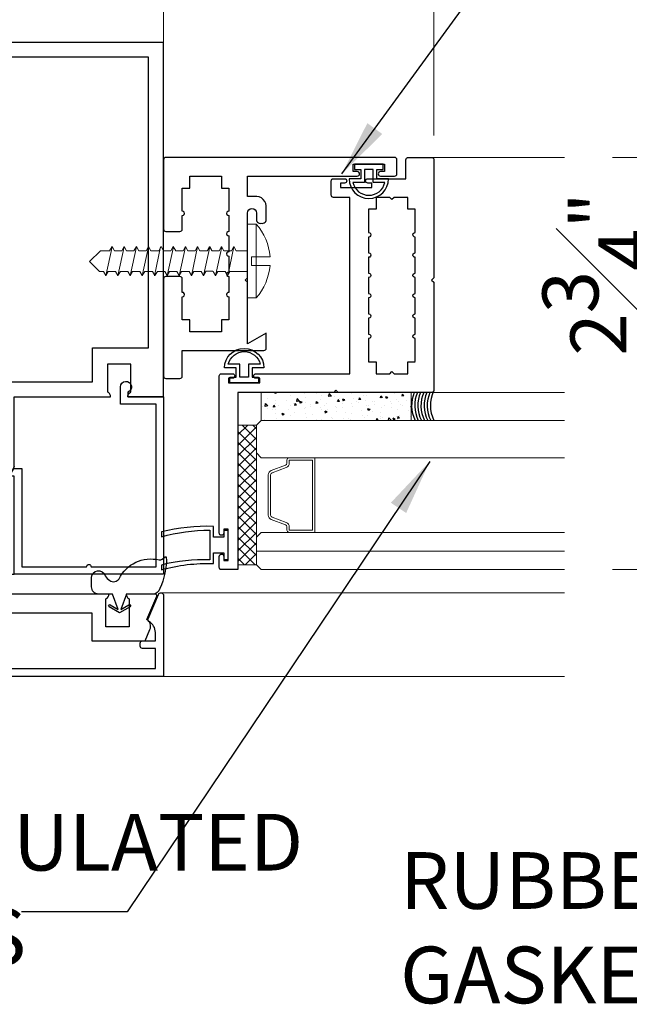
# Model space of a CAD drawing. Units: inches. Extents: x 0 to 29.9, y 0 to 39.8.
# Drawn here: x 4.5 to 8.6, y 8.2 to 14.8 of the extents above; entities that cross this region are included whole.
import ezdxf

# ---------------------------------------------------------------- set-up
doc = ezdxf.new("R2010")
doc.units = ezdxf.units.IN
doc.header["$MEASUREMENT"] = 0
for name, color, linetype in [('C-25002$0$ALUM', 7, 'Continuous'), ('H-02656$0$00117', 7, 'Continuous'), ('PRINT', 7, 'Continuous'), ('PROFILE', 7, 'Continuous'), ('rubber', 2, 'Continuous'), ('S-08545$0$SHAPE', 7, 'Continuous'), ('S-08547$0$SHAPE', 7, 'Continuous')]:
    doc.layers.add(name, color=color, linetype=linetype)
for name, color, linetype, lineweight in [('DIM', 1, 'Continuous', 0), ('dim.', 1, 'Continuous', 0), ('GASKET', 2, 'Continuous', 0), ('Glass', 4, 'Continuous', 9), ('NAIL', 8, 'Continuous', 0), ('spacer', 6, 'Continuous', 0), ('Tape', 2, 'Continuous', 0), ('TEXT', 7, 'Continuous', 13)]:
    doc.layers.add(name, color=color, linetype=linetype, lineweight=lineweight)
doc.styles.add('romans', font='romans.shx')
doc.dimstyles.new('DIM', dxfattribs={"dimscale": 0, "dimtxt": 0.375, "dimasz": 0.368, "dimexe": 0.25, "dimexo": 0.25, "dimgap": 0.125, "dimtad": 1, "dimdec": 3, "dimzin": 0, "dimdsep": 46, "dimlunit": 4, "dimtxsty": 'romans', "dimcen": 0.09, "dimclrd": 1, "dimclre": 256, "dimclrt": 7, "dimadec": 0, "dimazin": 0, "dimtfac": 1, "dimtdec": 3, "dimtmove": 2, "dimatfit": 3, "dimfxl": 1, "dimfrac": 1, "dimtolj": 1, "dimtzin": 4, "dimlwd": -1, "dimlwe": -1, "dimarcsym": 0})
doc.dimstyles.new('STOREFRONT', dxfattribs={"dimscale": 0, "dimtxt": 0.375, "dimasz": 0.375, "dimexe": 0.375, "dimexo": 0.5, "dimgap": 0.125, "dimtad": 1, "dimdec": 3, "dimzin": 0, "dimdsep": 46, "dimlunit": 4, "dimtxsty": 'romans', "dimcen": 0.09, "dimclrd": 1, "dimclre": 256, "dimclrt": 7, "dimadec": 0, "dimazin": 0, "dimtfac": 1, "dimtdec": 3, "dimtmove": 2, "dimatfit": 3, "dimfxl": 1, "dimfrac": 1, "dimtolj": 1, "dimtzin": 4, "dimarcsym": 0})

# ---------------------------------------------------------------- blocks, each defined once
blk = doc.blocks.new('PN-1259A')
at = {"layer": 'PROFILE'}
for points in [[(-0.05355282442445947, 0.03600000000000011), (-0.05355282442445947, 0.0990000000000001), (-0.1325490364913215, 0.09900000000000012, -0.9924527223072336), (0.1314433876424025, 0.09900000000000009), (0.05244717557554046, 0.09900000000000009), (0.05244717557554046, 0.03600000000000012), (0.09594717557554058, 0.03600000000000012), (0.09594717557554056, 1.110223024625157e-16), (-0.09705282442445953, 1.110223024625157e-16), (-0.09705282442445953, 0.03600000000000012)], [(0.02894717557554052, 0.03600000000000012), (-0.03005282442445949, 0.03600000000000011), (-0.03005282442445947, 0.1230000000000001), (-0.1076742508526022, 0.1230000000000001, -0.7934920476158728), (0.1065686020036833, 0.1230000000000001), (0.02894717557554052, 0.1230000000000001)]]:
    blk.add_lwpolyline(points, format="xyb", close=True, dxfattribs=at)
blk = doc.blocks.new('*D58')
at = {"layer": 'DEFPOINTS', "color": 0, "transparency": 16777216}
for p in [(8.257861405453827, 13.90022227984944), (8.913227801585112, 13.90022227984944), (8.257861405453827, 11.13914223425955)]:
    blk.add_point(p, dxfattribs=at)
at = {"layer": 'DIM', "transparency": 16777216}
for p, q in [((8.507861405453827, 13.90022227984944), (9.163227801585112, 13.90022227984944)), ((8.507861405453827, 11.13914223425955), (9.16322780158511, 11.13914223425955))]:
    blk.add_line(p, q, dxfattribs=at)
at = {"layer": 'DIM', "color": 1, "transparency": 16777216}
blk.add_line((8.91322780158511, 11.50714223425955), (8.913227801585112, 13.53222227984944), dxfattribs=at)
for points in [[(8.851894468251778, 13.53222227984944), (8.974561134918446, 13.53222227984944), (8.913227801585112, 13.90022227984944)], [(8.851894468251777, 11.50714223425955), (8.974561134918444, 11.50714223425955), (8.91322780158511, 11.13914223425955)]]:
    blk.add_solid(points, dxfattribs=at)
at = {"layer": 'DIM', "color": 7, "transparency": 16777216, "insert": (8.413227801585112, 13.11963811441585), "char_height": 0.375, "attachment_point": 5, "rotation": 90, "style": 'romans'}
blk.add_mtext('\\A1;2{\\H1.000000x;\\S3#4;}"', dxfattribs=at)
blk = doc.blocks.new('nail-2')
at = {"layer": 'NAIL', "lineweight": 0}
for p, q in [((1.376729880720177, 0.2997610714994607), (1.304718052332419, 0.2997610714994607)), ((1.304718052332419, 0.2997610714994607), (1.304718052332419, -0.3109053170326206)), ((1.376729880720177, -0.3109053170326206), (1.376729880720177, 0.2997610714994607)), ((0.1338833798267842, 0.1161419999998543), (0.1141933798268155, 0.08070899999984249)), ((0.1338833798267842, 0.1161419999998543), (0.1535633798267781, 0.08070899999984249)), ((0.1852426579292796, -0.1235207719676055), (0.1339916301586754, 0.117210200685804)), ((0.2342733798267318, 0.1161419999998543), (0.2145933798267379, 0.08070899999984249)), ((0.2852426579291887, -0.1235207719676055), (0.2339916301586982, 0.117210200685804)), ((0.2342733798267318, 0.1161419999998543), (0.2539633798268142, 0.08070899999984249)), ((0.3346733798267678, 0.1161419999998543), (0.3149833798267991, 0.08070899999984249)), ((0.3346733798267678, 0.1161419999998543), (0.3543533798267617, 0.08070899999984249)), ((0.386113651234723, -0.1226477651914593), (0.3348626234642325, 0.1180832074619502)), ((0.4350633798268291, 0.1161419999998543), (0.4153833798268352, 0.08070899999984249)), ((0.4861136512347457, -0.1226477651914593), (0.4348626234642552, 0.1180832074619502)), ((0.4350633798268291, 0.1161419999998543), (0.4547533798267978, 0.08070899999984249)), ((0.5398818170659752, 0.1161419999998543), (0.5201918170660065, 0.08070899999984249)), ((0.5861136512347684, -0.1226477651914593), (0.5348626234641642, 0.1180832074619502)), ((0.5398818170659752, 0.1161419999998543), (0.5595618170659691, 0.08070899999984249)), ((0.6402718170659227, 0.1161419999998543), (0.6205918170659288, 0.08070899999984249)), ((0.6402718170659227, 0.1161419999998543), (0.6599618170660051, 0.08070899999984249)), ((0.6922105614206657, -0.1235207719676055), (0.6409595336500615, 0.117210200685804)), ((0.7406718170659587, 0.1161419999998543), (0.7209818170659901, 0.08070899999984249)), ((0.7406718170659587, 0.1161419999998543), (0.7603518170659527, 0.08070899999984249)), ((0.7922105614205748, -0.1235207719676055), (0.7409595336500843, 0.117210200685804)), ((0.8410618170659063, 0.1161419999998543), (0.8213818170659124, 0.08070899999984249)), ((0.8922105614205975, -0.1235207719676055), (0.840959533650107, 0.117210200685804)), ((0.8410618170659063, 0.1161419999998543), (0.8607518170659887, 0.08070899999984249)), ((0.9414518170659676, 0.1161419999998543), (0.9217718170659737, 0.08070899999984249)), ((0.9922105614206203, -0.1235207719676055), (0.9409595336501297, 0.117210200685804)), ((0.9414518170659676, 0.1161419999998543), (0.9611418170659363, 0.08070899999984249)), ((1.039545981536889, 0.1161419999998543), (1.019855981536807, 0.08070899999984249)), ((1.039545981536889, 0.1161419999998543), (1.059225981536883, 0.08070899999984249)), ((1.092210561420643, -0.1235207719676055), (1.040959533650039, 0.117210200685804)), ((1.139935981536837, 0.1161419999998543), (1.120255981536843, 0.08070899999984249)), ((1.139935981536837, 0.1161419999998543), (1.159625981536919, 0.08070899999984249)), ((1.192210561420666, -0.1235207719676055), (1.140959533650062, 0.117210200685804)), ((0, 0), (0.08070999999995365, 0.08070899999984249)), ((0.08857999999997901, -0.08858200000008765), (0, 0)), ((0.1146322783503138, 0.08076680309068252), (0.08020828457597418, 0.08076680309068252)), ((0.1655073990748406, 0.08077527253499284), (0.1535265711034981, 0.08077527253499284)), ((0.2145933798267379, 0.08070899999984249), (0.1535633798267781, 0.08070899999984249)), ((0.3149833798267991, 0.08070899999984249), (0.2539633798268142, 0.08070899999984249)), ((0.4153833798268352, 0.08070899999984249), (0.3543533798267617, 0.08070899999984249)), ((0.4547533798267978, 0.08070899999984249), (0.5201918170660065, 0.08070899999984249)), ((0.5157733798267827, 0.08070899999984249), (0.4547533798267978, 0.08070899999984249)), ((0.6205918170659288, 0.08070899999984249), (0.5595618170659691, 0.08070899999984249)), ((0.7209818170659901, 0.08070899999984249), (0.6599618170660051, 0.08070899999984249)), ((0.8213818170659124, 0.08070899999984249), (0.7603518170659527, 0.08070899999984249)), ((0.9217718170659737, 0.08070899999984249), (0.8607518170659887, 0.08070899999984249)), ((1.019316791546203, 0.08029058487591101), (0.9581473586498532, 0.08029058487591101)), ((1.120255981536843, 0.08070899999984249), (1.059225981536883, 0.08070899999984249)), ((1.159625981536919, 0.08070899999984249), (1.304718052332419, 0.08070899999984249)), ((1.337167579177162, 0.03175178937704004), (1.337167579177162, -0.03962478937705782)), ((1.490708734482041, 0.03175178937704004), (1.337167579177162, 0.03175178937704004)), ((1.337167579177162, -0.03962478937705782), (1.490962540773694, -0.03962478937705782)), ((0.08857999999997901, -0.08858200000008765), (0.1653833798268352, -0.08858200000008765)), ((0.1043533798267617, -0.08858200000008765), (0.1653833798268352, -0.08858200000008765)), ((0.1850633798268291, -0.1240150000000995), (0.1653833798268352, -0.08858200000008765)), ((0.1850633798268291, -0.1240150000000995), (0.2047533798267978, -0.08858200000008765)), ((0.2047533798267978, -0.08858200000008765), (0.2657733798267827, -0.08858200000008765)), ((0.2854533798267767, -0.1240150000000995), (0.2657733798267827, -0.08858200000008765)), ((0.2854533798267767, -0.1240150000000995), (0.3051433798267453, -0.08858200000008765)), ((0.3051433798267453, -0.08858200000008765), (0.3661633798267303, -0.08858200000008765)), ((0.3858533798268127, -0.1240150000000995), (0.3661633798267303, -0.08858200000008765)), ((0.3858533798268127, -0.1240150000000995), (0.4055333798268066, -0.08858200000008765)), ((0.4055333798268066, -0.08858200000008765), (0.4665633798267663, -0.08858200000008765)), ((0.4862433798267602, -0.1240150000000995), (0.4665633798267663, -0.08858200000008765)), ((0.4862433798267602, -0.1240150000000995), (0.5059333798268426, -0.08858200000008765)), ((0.5059333798268426, -0.08858200000008765), (0.5669533798268276, -0.08858200000008765)), ((0.5103518170659527, -0.08858200000008765), (0.5713818170659124, -0.08858200000008765)), ((0.5910618170659063, -0.1240150000000995), (0.5713818170659124, -0.08858200000008765)), ((0.5910618170659063, -0.1240150000000995), (0.6107518170659887, -0.08858200000008765)), ((0.6107518170659887, -0.08858200000008765), (0.6717718170659737, -0.08858200000008765)), ((0.6914518170659676, -0.1240150000000995), (0.6717718170659737, -0.08858200000008765)), ((0.6914518170659676, -0.1240150000000995), (0.7111418170659363, -0.08858200000008765)), ((0.7111418170659363, -0.08858200000008765), (0.7721618170659212, -0.08858200000008765)), ((0.7918518170660036, -0.1240150000000995), (0.7721618170659212, -0.08858200000008765)), ((0.7918518170660036, -0.1240150000000995), (0.8115318170659975, -0.08858200000008765)), ((0.8115318170659975, -0.08858200000008765), (0.8725618170659573, -0.08858200000008765)), ((0.8922418170659512, -0.1240150000000995), (0.8725618170659573, -0.08858200000008765)), ((0.8922418170659512, -0.1240150000000995), (0.9119318170659199, -0.08858200000008765)), ((0.9119318170659199, -0.08858200000008765), (0.9729518170659048, -0.08858200000008765)), ((0.9332459815368566, -0.08858200000008765), (0.9706459815369044, -0.08858200000008765)), ((0.9903359815368731, -0.1240150000000995), (0.9706459815369044, -0.08858200000008765)), ((0.9926418170659872, -0.1240150000000995), (0.9729518170659048, -0.08858200000008765)), ((0.9903359815368731, -0.1240150000000995), (1.010015981536867, -0.08858200000008765)), ((0.9926418170659872, -0.1240150000000995), (1.012321817065981, -0.08858200000008765)), ((1.010015981536867, -0.08858200000008765), (1.071045981536827, -0.08858200000008765)), ((1.012321817065981, -0.08858200000008765), (1.041851817066004, -0.08858200000008765)), ((1.090725981536821, -0.1240150000000995), (1.071045981536827, -0.08858200000008765)), ((1.090725981536821, -0.1240150000000995), (1.110415981536903, -0.08858200000008765)), ((1.110415981536903, -0.08858200000008765), (1.171435981536888, -0.08858200000008765)), ((1.191115981536882, -0.1240150000000995), (1.171435981536888, -0.08858200000008765)), ((1.191115981536882, -0.1240150000000995), (1.210805981536851, -0.08858200000008765)), ((1.210805981536851, -0.08858200000008765), (1.304718052332419, -0.08858200000008765)), ((1.304718052332419, -0.3109053170326206), (1.376729880720177, -0.3109053170326206))]:
    blk.add_line(p, q, dxfattribs=at)
for start, end in [(4.640258371133939, 41.43785130516045), (318.5621486948395, 355.7672133315492)]:
    blk.add_arc((1.030858241394412, -0.005572122766579923), 0.461362710251475, start, end, dxfattribs=at)
blk = doc.blocks.new('sp1')
at = {"layer": 'spacer'}
for points in [[(0.3125, 0.1345937353698901, 0.3126334205276172), (0.2922226075496042, 0.1638540221689482), (0.1976386962251127, 0.1993229889155828, -0.3126334205274424), (0.1874999999999432, 0.213953132315055), (0.1874999999999432, 0.234375, 0.4142135623730951), (0.1718749999999432, 0.25), (0, 0.25), (0, -0.25), (0.1718749999999432, -0.25, 0.4142135623730951), (0.1874999999999432, -0.234375), (0.1874999999999432, -0.213953132315055, -0.3126334205274424), (0.1976386962251127, -0.1993229889155828), (0.2922226075496042, -0.1638540221689482, 0.3126334205276174), (0.3125, -0.1345937353698901)], [(0.296875, 0.1345937353697764, 0.3126334205240775), (0.28673630377466, 0.149223878769476), (0.1921523924502253, 0.1846928455161105, -0.3126334205236369), (0.1718749999999432, 0.2139531323149413), (0.1718749999999432, 0.234375), (0.015625, 0.234375), (0.015625, -0.234375), (0.1718749999998295, -0.234375), (0.1718749999999432, -0.2139531323149413, -0.3126334205235828), (0.1921523924502253, -0.1846928455161105), (0.2867363037747737, -0.149223878769476, 0.312633420527038), (0.2968749999999432, -0.1345937353698901)]]:
    blk.add_lwpolyline(points, format="xyb", close=True, dxfattribs=at)
blk = doc.blocks.new('C-25002')
at = {"layer": 'C-25002$0$ALUM'}
blk.add_lwpolyline([(0.6994050448007154, -0.07400603092115743), (0.6994050448007154, -0.04300603092115729), (0.9384050448007154, -0.04300603092115729), (0.9384050448007153, 1.144993969078842), (-0.0615949551992844, 1.144993969078842), (-0.06159495519928453, 0.4879939690788428), (-0.09259495519928453, 0.4879939690788428), (-0.06372744173980337, 0.4379939690788432), (-0.01159495519928453, 0.437993969078843), (-0.01159495519928441, 1.094993969078842), (0.4234050448007154, 1.094993969078842, 0.9999999999999999), (0.4534050448007155, 1.094993969078842), (0.8884050448007155, 1.094993969078842), (0.8884050448007155, 0.006993969078842532), (0.6494050448007154, 0.006993969078842532), (0.6494050448007154, -0.1105391767333441)], format="xyb", dxfattribs=at)
blk.add_arc((0.6869050448007153, -0.1092531455853218), 0.0375, 180, 70.52877936550918, dxfattribs=at)
blk = doc.blocks.new('*D41')
at = {"layer": 'DEFPOINTS', "color": 0, "transparency": 16777216}
for p in [(5.501552860181068, 15.03511294276716), (5.501552860181068, 13.79732208739433), (7.311509845715268, 13.79748287715212)]:
    blk.add_point(p, dxfattribs=at)
at = {"layer": 'DIM', "transparency": 16777216}
for p, q in [((5.501552860181068, 14.04732208739433), (5.501552860181068, 15.28511294276716)), ((7.311509845715268, 14.04748287715212), (7.311509845715268, 15.28511294276716))]:
    blk.add_line(p, q, dxfattribs=at)
at = {"layer": 'DIM', "color": 1, "transparency": 16777216}
blk.add_line((6.943509845715267, 15.03511294276716), (5.869552860181068, 15.03511294276716), dxfattribs=at)
for points in [[(5.869552860181068, 15.09644627610049), (5.869552860181068, 14.97377960943382), (5.501552860181068, 15.03511294276716)], [(6.943509845715267, 15.09644627610049), (6.943509845715267, 14.97377960943382), (7.311509845715268, 15.03511294276716)]]:
    blk.add_solid(points, dxfattribs=at)
at = {"layer": 'DIM', "color": 7, "transparency": 16777216, "insert": (6.406531352948168, 15.53511294276716), "char_height": 0.375, "attachment_point": 5, "style": 'romans'}
blk.add_mtext('\\A1;1{\\H1.000000x;\\S3#4;}"', dxfattribs=at)
blk = doc.blocks.new('S-08547')
at = {"layer": 'S-08547$0$SHAPE', "linetype": 'Continuous'}
blk.add_lwpolyline([(0.1749048514345299, 0.2189919999999975), (0.3309048514345305, 0.2189919999999975), (0.330904964707438, 0.03098243033876547, 0.3297228047657479), (0.3109058562878843, -3.706454332341735e-08), (1.180005353861196, -3.706454332341735e-08, 1), (1.210005353861197, -3.706454332341735e-08), (2.079104851434508, -3.706454332341735e-08, 0.3115454113720908), (2.059104738161622, 0.02898279648327595), (2.05910485143453, 0.2189919999999975), (2.21510485143453, 0.2189919999999975), (2.215104000028457, 0.02898243033876569, 0.3115359546318452), (2.195104851434532, -1.665334536937735e-15), (2.39000970286906, -1.665334536937735e-15, 0.5370615757802153), (2.399217875416042, 0.01389994337715283), (2.333120348015266, 0.1699630905501605, 0.3658417940512975), (2.353716940039313, 0.2365440939841924), (2.321266729183643, 0.3129919999999978), (1.96510485143453, 0.3129919999999969), (1.96510485143453, 0.1249999999999974), (1.205004851434529, 0.1249999999999974), (1.195004851434529, 0.1149999999999977), (1.185004851434529, 0.1249999999999974), (0.4249048514345299, 0.1249999999999974), (0.4249048514345299, 0.3129919999999969), (0.06874297368541454, 0.3129919999999978), (0.03629276282974664, 0.2365440939841924, 0.3658417940513001), (0.05688935485379271, 0.1699630905501605), (-0.009208172546981086, 0.01389994337715283, 0.5370615757802264), (1.665334536937735e-16, 1.110223024625157e-16), (0.1949048136277513, -1.665334536937735e-15, 0.3297224726864095), (0.1749057028406026, 0.03098243033876547)], format="xyb", close=True, dxfattribs=at)
blk = doc.blocks.new('S-08545')
at = {"layer": 'S-08545$0$SHAPE'}
blk.add_lwpolyline([(1.220641790827211, 0.5066399778342002, 1), (1.250641790827211, 0.5066399778342002), (2.430641790827207, 0.5066399778342007), (2.430641790827209, 0.3726399778342008), (2.344641790827211, 0.3726399778341994, 0.4142135623730951), (2.329641790827212, 0.3576399778341993), (2.329641790827212, 0.3376399778342006, 0.4142135623730951), (2.344641790827211, 0.3226399778342005), (2.43064179082721, 0.322639977834201), (2.430641790827212, 0.2656632305046275, -0.2695098208047146), (2.387712497897919, 0.1918048822522415, 0.3805314696655682), (2.381754722878877, 0.1741697420353515), (2.451200239472216, 0.01056635747308311, 0.817034269885672), (2.485641790827211, 0.01757357029197604), (2.485641790827211, 0.5616399778342004), (-0.01435820917278852, 0.5616399778342008), (-0.01435820917278852, 0.01757357029197604, 0.8170342698856532), (0.02008334218220709, 0.01056635747308222), (0.08952885877554584, 0.1741697420353515, 0.3805314696655682), (0.08357108375650446, 0.1918048822522415, -0.269509820804714), (0.04064179082721164, 0.2656632305046275), (0.04064179082721164, 0.322639977834201), (0.1266417908272115, 0.322639977834201, 0.4142135623730951), (0.1416417908272116, 0.3376399778342011), (0.1416417908272116, 0.3576399778341998, 0.4142135623730951), (0.1266417908272115, 0.3726399778341999), (0.04064179082721164, 0.3726399778341999), (0.04064179082721164, 0.5066399778342002)], format="xyb", close=True, dxfattribs=at)
blk = doc.blocks.new('*D47')
at = {"layer": 'DEFPOINTS', "color": 0, "transparency": 16777216}
for p in [(5.501633124810088, 16.09690860366406), (5.501633124810088, 14.82838043499213), (3.001507124810093, 13.81917693628786)]:
    blk.add_point(p, dxfattribs=at)
at = {"layer": 'dim.', "lineweight": -2, "transparency": 16777216}
for p, q in [((3.001507124810093, 14.31917693628786), (3.001507124810093, 16.47190860366406)), ((5.501633124810088, 15.32838043499213), (5.501633124810088, 16.47190860366406))]:
    blk.add_line(p, q, dxfattribs=at)
at = {"layer": 'dim.', "color": 1, "lineweight": -2, "transparency": 16777216}
blk.add_line((3.376507124810093, 16.09690860366406), (5.126633124810088, 16.09690860366406), dxfattribs=at)
at = {"layer": 'dim.', "color": 1, "transparency": 16777216}
for points in [[(3.376507124810093, 16.15940860366406), (3.376507124810093, 16.03440860366406), (3.001507124810093, 16.09690860366406)], [(5.126633124810088, 16.15940860366406), (5.126633124810088, 16.03440860366406), (5.501633124810088, 16.09690860366406)]]:
    blk.add_solid(points, dxfattribs=at)
at = {"layer": 'dim.', "color": 7, "transparency": 16777216, "insert": (4.25157012481009, 16.59690860366406), "char_height": 0.375, "attachment_point": 5, "style": 'romans'}
blk.add_mtext('\\A1;2{\\H1.000000x;\\S1#2;}"', dxfattribs=at)
blk = doc.blocks.new('A$CE353')
for p, q in [((0.00905412733779265, 3.572043143906658), (2.509054127337793, 3.572043143906658)), ((0.00905412733779265, 1.197043143906656), (0.00905412733779265, 3.572043143906658)), ((2.509054127337793, 1.197043143906656), (2.509054127337793, 3.572043143906658)), ((2.409054127337793, 3.472043143906658), (0.1090541273377932, 3.472043143906658)), ((0.1090541273377932, 2.513543143906658), (0.1090541273377932, 3.472043143906658)), ((2.409054127337793, 1.525043143906657), (2.409054127337793, 3.472043143906658)), ((0.1090541273377932, 2.483543143906656), (0.1090541273377932, 1.525043143906657)), ((0.1090541273377932, 1.525043143906657), (0.4850541273377926, 1.525043143906657)), ((0.4850541273377926, 1.297043143906658), (0.4850541273377926, 1.525043143906657)), ((2.034054127337793, 1.525043143906657), (2.409054127337793, 1.525043143906657)), ((2.034054127337793, 1.297043143906658), (2.034054127337793, 1.525043143906657)), ((0.228054127337793, 1.416043143906657), (0.3840541273377927, 1.416043143906657)), ((0.228054127337793, 1.228043143906657), (0.228054127337793, 1.416043143906657)), ((0.3840541273377927, 1.416043143906657), (0.3840541273377927, 1.228043143906657)), ((2.134054127337793, 1.416043143906657), (2.134054127337793, 1.228043143906657)), ((2.290054127337793, 1.416043143906657), (2.134054127337793, 1.416043143906657)), ((2.290054127337793, 1.228043143906657), (2.290054127337793, 1.416043143906657)), ((0.4850541273377926, 1.297043143906658), (1.249054127337793, 1.297043143906658)), ((1.249054127337793, 1.297043143906658), (1.259054127337793, 1.287043143906656)), ((1.259054127337793, 1.287043143906656), (1.269054127337793, 1.297043143906658)), ((1.269054127337793, 1.297043143906658), (2.034054127337793, 1.297043143906658)), ((0.00905412733779265, 1.197043143906656), (0.2480541273377925, 1.197043143906656)), ((0.231282127337793, 1.227303143906658), (0.228054127337793, 1.228043143906657)), ((0.2420681273377925, 1.218703143906657), (0.231282127337793, 1.227303143906658)), ((0.2480541273377925, 1.206273143906657), (0.2420681273377925, 1.218703143906657)), ((0.2480541273377925, 1.197043143906656), (0.2480541273377925, 1.206273143906657)), ((0.3640541273377931, 1.206273143906657), (0.3700401273377931, 1.218703143906657)), ((0.3640541273377931, 1.197043143906656), (0.3640541273377931, 1.206273143906657)), ((1.009054127337793, 1.197043143906656), (0.3640541273377931, 1.197043143906656)), ((0.3700401273377931, 1.218703143906657), (0.3808261273377926, 1.227303143906658)), ((0.3808261273377926, 1.227303143906658), (0.3840541273377927, 1.228043143906657)), ((1.009054127337793, 0.7310431439066569), (1.009054127337793, 1.197043143906656)), ((1.509054127337793, 1.197043143906656), (2.154054127337793, 1.197043143906656)), ((1.509054127337793, 0.7310431439066569), (1.509054127337793, 1.197043143906656)), ((2.137282127337793, 1.227303143906658), (2.134054127337793, 1.228043143906657)), ((2.148068127337793, 1.218703143906657), (2.137282127337793, 1.227303143906658)), ((2.154054127337793, 1.206273143906657), (2.148068127337793, 1.218703143906657)), ((2.154054127337793, 1.197043143906656), (2.154054127337793, 1.206273143906657)), ((2.270054127337793, 1.197043143906656), (2.270831127337793, 1.206453143906657)), ((2.509054127337793, 1.197043143906656), (2.270054127337793, 1.197043143906656)), ((2.270831127337793, 1.206453143906657), (2.276817127337793, 1.218883143906657)), ((2.276817127337793, 1.218883143906657), (2.287604127337793, 1.227483143906658)), ((2.287604127337793, 1.227483143906658), (2.290054127337793, 1.228043143906657)), ((1.259054127337793, 0.8010431439066572), (1.170054127337793, 0.7120431439066568)), ((1.348054127337793, 0.7120431439066568), (1.259054127337793, 0.8010431439066572)), ((1.009054127337793, 0.7310431439066569), (1.041054127337793, 0.6660431439066574)), ((1.509054127337793, 0.7310431439066569), (1.477054127337793, 0.6660431439066574)), ((1.009054127337793, 0.009043143906657392), (1.009054127337793, 0.6660431439066574)), ((1.009054127337793, 0.6660431439066574), (1.041054127337793, 0.6660431439066574)), ((1.170054127337793, 0.6738231439066578), (1.134054127337793, 0.6530431439066575)), ((1.170054127337793, 0.7120431439066568), (1.170054127337793, 0.6738231439066578)), ((1.348054127337793, 0.623823143906657), (1.348054127337793, 0.7120431439066568)), ((1.509054127337793, 0.6660431439066574), (1.477054127337793, 0.6660431439066574)), ((1.509054127337793, 0.009043143906657392), (1.509054127337793, 0.6660431439066574)), ((1.134054127337793, 0.6530431439066575), (1.170054127337793, 0.6322631439066573)), ((1.170054127337793, 0.6322631439066573), (1.170054127337793, 0.5738231439066563)), ((1.384054127337793, 0.6030431439066568), (1.348054127337793, 0.623823143906657)), ((1.348054127337793, 0.5822631439066566), (1.384054127337793, 0.6030431439066568)), ((1.170054127337793, 0.5738231439066563), (1.134054127337793, 0.5530431439066561)), ((1.134054127337793, 0.5530431439066561), (1.170054127337793, 0.5322631439066559)), ((1.170054127337793, 0.5322631439066559), (1.170054127337793, 0.4738231439066567)), ((1.348054127337793, 0.5238231439066574), (1.348054127337793, 0.5822631439066566)), ((1.170054127337793, 0.4738231439066567), (1.134054127337793, 0.4530431439066565)), ((1.384054127337793, 0.5030431439066572), (1.348054127337793, 0.5238231439066574)), ((1.348054127337793, 0.4822631439066569), (1.384054127337793, 0.5030431439066572)), ((1.348054127337793, 0.4238231439066578), (1.348054127337793, 0.4822631439066569)), ((1.134054127337793, 0.4530431439066565), (1.170054127337793, 0.4322631439066562)), ((1.170054127337793, 0.4322631439066562), (1.170054127337793, 0.3738231439066571)), ((1.384054127337793, 0.4030431439066575), (1.348054127337793, 0.4238231439066578)), ((1.348054127337793, 0.3822631439066573), (1.384054127337793, 0.4030431439066575)), ((1.170054127337793, 0.3738231439066571), (1.134054127337793, 0.3530431439066568)), ((1.134054127337793, 0.3530431439066568), (1.170054127337793, 0.3322631439066566)), ((1.170054127337793, 0.3322631439066566), (1.170054127337793, 0.2738231439066574)), ((1.348054127337793, 0.3238231439066563), (1.348054127337793, 0.3822631439066573)), ((1.170054127337793, 0.2738231439066574), (1.134054127337793, 0.2530431439066572)), ((1.384054127337793, 0.3030431439066561), (1.348054127337793, 0.3238231439066563)), ((1.348054127337793, 0.2822631439066559), (1.384054127337793, 0.3030431439066561)), ((1.348054127337793, 0.2238231439066567), (1.348054127337793, 0.2822631439066559)), ((1.134054127337793, 0.2530431439066572), (1.170054127337793, 0.2322631439066569)), ((1.170054127337793, 0.2322631439066569), (1.170054127337793, 0.1738231439066578)), ((1.384054127337793, 0.2030431439066565), (1.348054127337793, 0.2238231439066567)), ((1.348054127337793, 0.1822631439066562), (1.384054127337793, 0.2030431439066565)), ((1.170054127337793, 0.1738231439066578), (1.134054127337793, 0.1530431439066575)), ((1.134054127337793, 0.1530431439066575), (1.170054127337793, 0.1322631439066573)), ((1.170054127337793, 0.1322631439066573), (1.170054127337793, 0.1030431439066568)), ((1.348054127337793, 0.1238231439066571), (1.348054127337793, 0.1822631439066562)), ((1.170054127337793, 0.1030431439066568), (1.134054127337793, 0.1030431439066568)), ((1.134054127337793, 0.009043143906657392), (1.134054127337793, 0.1030431439066568)), ((1.384054127337793, 0.1030431439066568), (1.348054127337793, 0.1238231439066571)), ((1.384054127337793, 0.1030431439066568), (1.384054127337793, 0.009043143906657392)), ((1.009054127337793, 0.009043143906657392), (1.134054127337793, 0.009043143906657392)), ((1.384054127337793, 0.009043143906657392), (1.509054127337793, 0.009043143906657392))]:
    blk.add_line(p, q)
blk.add_arc((0.1090541273377932, 2.498543143906657), 0.015, 270, 90)
blk = doc.blocks.new('H-02763')
at = {"layer": 'PRINT', "rotation": 90}
blk.add_blockref('A$CE353', (3.572043143906658, -0.00905412733779265), dxfattribs=at)

msp = doc.modelspace()

# ---------------------------------------------------------------- hatches: boundary and pattern name
at = {"layer": 'rubber'}
h = msp.add_hatch(dxfattribs=at)
h.set_pattern_fill('AR-CONC', color=256, scale=0.02, style=0)
h.set_pattern_definition([(130, (1267.04644804514, 195.2075222354353), (-0.1434520365201507, -0.01255042699651902), [0.015, -0.165]), (185, (1267.04644804514, 195.2075222354353), (0.0277502667226, 0.1504384267400024), [0.012, -0.132]), (79.54860000000002, (1267.034493709141, 195.2064763674353), (-0.1157018763428043, 0.1378879084121907), [0.01274803799999996, -0.1402284223999993]), (133.8157999999999, (1267.04644804514, 195.2475222354352), (-0.2134482097251289, -0.03310380286580362), [0.0225, -0.2475]), (83.3644, (1267.02866069614, 195.2447635740353), (-0.1869325411097407, 0.1948235741800884), [0.01912205759999991, -0.2103425999999992]), (188.8158, (1267.04644804514, 195.2475222354352), (-0.1869323890267254, 0.1948237201850649), [0.01799999999999992, -0.1979999999999993]), (159, (1267.02644804514, 195.2375222354353), (-0.1193814104236923, -0.08052377813306777), [0.015, -0.165]), (214, (1267.02644804514, 195.2375222354353), (-0.04866306638431635, 0.1450300090093706), [0.012, -0.132]), (108.5486, (1267.01649959854, 195.2308119142353), (-0.168044525716298, 0.06450609934199047), [0.01274803799999996, -0.1402284223999994]), (142.5, (1267.04644804514, 195.2075222354353), (-0.002431971063458134, 0.0665787707662623), [0, -0.1304, 0, -0.134, 0, -0.1325]), (172.5, (1267.04644804514, 195.2075222354353), (-0.05261390748842972, 0.07888234237647206), [0, -0.0764, 0, -0.1274, 0, -0.0505]), (212.5, (1267.09104804514, 195.2075222354353), (-0.1067644872344818, -0.00451097434687596), [0, -0.04999999999999984, 0, -0.1559999999999993, 0, -0.2069999999999993]), (222.5, (1267.11104804514, 195.2075222354353), (-0.1166372338684772, 0.02002099646646353), [0, -0.06499999999999996, 0, -0.1036, 0, -0.1469999999999999])])
h.paths.add_polyline_path([(6.155853317416717, 12.32681305933643), (6.155853317416717, 12.13914223425958), (7.15954944847967, 12.13914223425958), (7.159549448480124, 12.32681305933586)])
at = {"layer": 'Tape'}
h = msp.add_hatch(dxfattribs=at)
h.set_pattern_fill('ANSI37', color=256, scale=0.4, style=0)
h.set_pattern_definition([(45, (1015.511717404196, -146.4447762120016), (-0.03535533905932738, 0.03535533905932738), []), (135, (1015.511717404196, -146.4447762120016), (-0.03535533905932738, -0.03535533905932738), [])])
h.paths.add_polyline_path([(5.999549338668789, 12.10714223425954), (6.123853317416565, 12.10714223425954), (6.123853317416565, 11.17114223425956), (5.999549338668789, 11.17114223425956)])

# ---------------------------------------------------------------- linework, layer by layer
at = {"layer": 'GASKET', "color": 8, "ltscale": 3}
for p, q in [((7.296509845715395, 13.90022227984947), (8.184835427567254, 13.90022227984947)), ((7.296509845715281, 12.32664223425955), (8.184835427567254, 12.32664223425955)), ((5.483736950889483, 10.98452457914716), (8.184835427567254, 10.98452457914719)), ((5.501570124809422, 10.42252486029447), (8.184835427567027, 10.42252486029447))]:
    msp.add_line(p, q, dxfattribs=at)
at = {"layer": 'Glass', "linetype": 'Continuous'}
for p, q in [((6.123853317416565, 11.92114223425956), (6.123853317416565, 11.35714223425954)), ((8.184835427567254, 11.26414223425955), (6.123853317416565, 11.26414223425955))]:
    msp.add_line(p, q, dxfattribs=at)
at = {"layer": 'Glass', "color": 7, "linetype": 'Continuous'}
for points in [[(8.184835427567254, 12.13914223425958), (6.155853317416717, 12.13914223425958), (6.123853317416565, 12.10714223425954), (6.123853317416565, 11.92114223425956), (6.155853317416717, 11.88914223425958), (8.184835427567254, 11.88914223425958)], [(8.184835427567254, 11.13914223425958), (6.155853317416717, 11.13914223425958), (6.123853317416565, 11.17114223425956), (6.123853317416565, 11.35714223425954), (6.155853317416717, 11.38914223425958), (8.184835427567254, 11.38914223425958)]]:
    msp.add_lwpolyline(points, dxfattribs=at)
at = {"layer": 'H-02656$0$00117', "color": 9}
msp.add_lwpolyline([(7.063546912278657, 13.79022227984943), (7.063546912278657, 13.88522227984943, 0.4142135623750375), (7.048546912278784, 13.90022227984944), (5.51654505151841, 13.90022227984944, 0.4142395821429206), (5.501545051577654, 13.88522094730597), (5.501586405363145, 13.41971509692736, 0.4142352753356688), (5.516588849829208, 13.40471642967002), (5.611549356936525, 13.40473190522634, 0.4141658308569522), (5.62654691241109, 13.41973190502721), (5.626546912410635, 13.51073434935306), (5.634046912410799, 13.51274434935304), (5.639536912410808, 13.51823434935305), (5.641546912410508, 13.52573434935304), (5.639536912410808, 13.53323434935304), (5.634046912410799, 13.53872434935305), (5.626546912410635, 13.54073434935303), (5.626546912409726, 13.69572227984942), (5.676546912410362, 13.69572227984945), (5.676546912410362, 13.77522227984944), (5.888546912410352, 13.77522227984944), (5.888546912410352, 13.69572227984945), (5.938546912410079, 13.69572227984945), (5.938546912410533, 13.54073434935303), (5.931046912410824, 13.53872434935305), (5.925556912410816, 13.53323434935304), (5.923546912410661, 13.52573434935304), (5.925556912410816, 13.51823434935305), (5.931046912410824, 13.51274434935304), (5.938546912410533, 13.51073434935306), (5.938546912410533, 13.40473434935306), (5.938546912410533, 13.40473434935306), (5.931046912410824, 13.40272434935302), (5.925556912410816, 13.39723434935301), (5.923546912410661, 13.38973434935302), (5.925556912410816, 13.38223434935303), (5.931046912410824, 13.37674434935302), (5.938546912410533, 13.37473434935303), (5.938546912410533, 13.26873434935304), (5.931046912410824, 13.26672434935305), (5.925556912410816, 13.26123434935305), (5.923546912410661, 13.25373434935305), (5.923546912410661, 13.25373434935305), (5.925556912410816, 13.24623434935306), (5.931046912410824, 13.24074434935305), (5.938546912410533, 13.23873434935301), (5.938546912410533, 13.23873434935301), (5.938546912410533, 13.13273434935302), (5.938546912410533, 13.13273434935302), (5.931046912410824, 13.13072434935303), (5.925556912410816, 13.12523434935302), (5.923546912410661, 13.11773434935303), (5.923546912410661, 13.11773434935303), (5.925556912410816, 13.11023434935304), (5.931046912410824, 13.10474434935303), (5.938546912410533, 13.10273434935304), (5.938546912410533, 12.99673434935299), (5.931046912410824, 12.99472434935301), (5.925556912410816, 12.989234349353), (5.923546912410661, 12.981734349353), (5.925556912410816, 12.97423434935301), (5.931046912410824, 12.968744349353), (5.938546912410533, 12.96673434935302), (5.938546912410533, 12.96673434935302), (5.938546912409624, 12.81174641885666), (5.888546912409897, 12.81174641885666), (5.888546912409897, 12.73224641885666), (5.676546912409908, 12.73224641885666), (5.676546912409908, 12.81174641885666), (5.626546912409726, 12.81174641885666), (5.626546912410635, 12.96673434935302), (5.634046912410799, 12.968744349353), (5.639536912410808, 12.97423434935301), (5.641546912410508, 12.981734349353), (5.639536912410808, 12.989234349353), (5.634046912410799, 12.99472434935301), (5.626546912410635, 12.99673434935299), (5.626546912410635, 12.99673434935299), (5.626546912409726, 13.08773679367901, 0.414165830867634), (5.611549356935161, 13.10273679347976), (5.516466554119365, 13.10275228896641, 0.4142976300891033), (5.501464109709691, 13.08775042844196), (5.501545051685429, 12.43524641862568, 0.4141772299454339), (5.516545051570251, 12.42024827934948), (5.611546912409853, 12.42024827934945, 0.4142135623743437), (5.626546912409726, 12.43524827934947), (5.626546912409726, 12.60724641885666), (6.173546912409751, 12.60724641885666, 0.4142135623750374), (6.188546912409624, 12.62224641885665), (6.188546912409624, 12.72424641885665), (6.063546912409624, 12.65207641885665), (6.063546912409624, 13.06416641885669), (6.048546912409297, 13.07916641885667), (6.063546912409169, 13.09416641885629), (6.063546912409624, 13.52824641885665, -0.4142135623714301), (6.093546912409824, 13.55824641885665, -0.4142135623714301), (6.123546912410024, 13.52824641885665), (6.123546912410024, 13.49174641885666, 0.543970494366733), (6.156046912409824, 13.45924541885667, 0.5394666104874472), (6.188546912409624, 13.49174641885666), (6.188546912409624, 13.56024641885666, 0.5037742569366069), (6.110546912409649, 13.63824541885667), (6.063199746534924, 13.63836552483188), (6.063546912278657, 13.77522227984944), (6.798546912278329, 13.77522227984933, 0.999999999969683), (6.798546912278329, 13.80522227984942), (6.771046912278639, 13.80522227984942), (6.771046912278639, 13.85522227984943), (6.981046912278675, 13.85522227984943), (6.981046912278675, 13.80522227984942), (6.953546912278529, 13.80522227984942, 0.9999999999999999), (6.953546912278529, 13.7752222798499), (7.048546912278784, 13.77522227984942, 0.4142135623748987)], format="xyb", close=True, dxfattribs=at)
msp.add_lwpolyline([(5.978549338668603, 12.43664223425957, -0.4142132045408357), (5.963549356994594, 12.42164223425958), (5.936549338668687, 12.42164223425955), (5.936549338668687, 12.39164223425955), (6.146549338668724, 12.39164223425955), (6.146549338668724, 12.42164223425955), (6.11954933866868, 12.42164223425955, -0.4142132045385359), (6.104549338668807, 12.43664221593362, -0.4142139202110745), (6.11954933866868, 12.45164223425955), (6.749549338668789, 12.45164223425955), (6.749549338668789, 13.63322227984948), (6.639549338668662, 13.63322227984948, -0.4142132045289629), (6.624549338668789, 13.64822226152354), (6.624549338668789, 13.74322227906409, -0.4142132045392297), (6.63954931955745, 13.75822227984948), (6.713549338668731, 13.75822227984948, -0.4142134090157725), (6.728549338668603, 13.74322228770349, -0.4142137157327927), (6.713549338668731, 13.7282222798495), (6.686549338668687, 13.7282222798495), (6.686549338668687, 13.69822227984947), (6.896549338668724, 13.69822227984947), (6.896549338668724, 13.7282222798495), (6.86954933866868, 13.7282222798495, -0.4142135470384858), (6.854549338668807, 13.74322227906409, -0.4142132045303503), (6.869549319557468, 13.75822227984948), (7.124549338668789, 13.75822227984948), (7.124549338668789, 13.88522227906408, -0.4142132045392297), (7.13954931955745, 13.90022227984947), (7.296509845715395, 13.90022227984947, -0.4142135623732603), (7.311509845715268, 13.88522227984949), (7.311509845714813, 13.09416641885635), (7.29650984571494, 13.0791664188567), (7.311509845715268, 13.06416641885677), (7.311509845715268, 12.34164223425974, -0.414213562373095), (7.296509845715395, 12.32664223425955), (6.670529592192128, 12.32664223425952), (6.655529592192256, 12.34164223425991), (6.640529592192838, 12.32664223425995), (5.999549338668789, 12.32664223426021), (5.999549338668789, 11.13914223425955), (5.889549338668662, 11.13914223425952, -0.4142132045386748), (5.874549338668789, 11.15414221593353), (5.874549338668789, 11.22814223425947, -0.4186640775318726), (5.889822584854887, 11.24315142605074, -0.4086143934624448), (5.904549338668534, 11.22814225258533), (5.904549338668989, 11.20114223425942), (5.93454933866828, 11.20114223425942), (5.93454933866828, 11.41114223425946), (5.90454933866808, 11.41114223425946), (5.904549338668534, 11.38414223425941, -0.414213204538536), (5.889549356994525, 11.36914223425957, -0.4142139202084383), (5.874549338668789, 11.38414223425941), (5.874549338668789, 12.43664223425942, -0.4142135623726451), (5.889549338668662, 12.45164223425944), (5.963549338668731, 12.45164223425955, -0.4142132045381198), (5.978549338668603, 12.43664225258551)], format="xyb", dxfattribs=at)
msp.add_lwpolyline([(7.186509845715268, 12.53244432655784), (7.186509845716177, 12.6874322570542), (7.179009845716468, 12.68944225705418), (7.173519845716459, 12.69493225705419), (7.171509845716304, 12.70243225705418), (7.173519845716459, 12.70993225705418), (7.179009845716468, 12.71542225705419), (7.186509845716177, 12.71743225705417), (7.186509845716177, 12.82343225705422), (7.179009845716468, 12.82544225705421), (7.173519845716459, 12.83093225705422), (7.171509845716304, 12.83843225705421), (7.173519845716459, 12.8459322570542), (7.179009845716468, 12.85142225705421), (7.186509845716177, 12.85343225705419), (7.186509845716177, 12.95943225705419), (7.179009845716468, 12.96144225705423), (7.173519845716459, 12.96693225705424), (7.171509845716304, 12.97443225705423), (7.173519845716459, 12.98193225705423), (7.179009845716468, 12.98742225705423), (7.186509845716177, 12.98943225705422), (7.186509845716177, 13.09543225705421), (7.179009845716468, 13.0974422570542), (7.173519845716459, 13.10293225705421), (7.171509845716304, 13.1104322570542), (7.173519845716459, 13.11793225705419), (7.179009845716468, 13.1234222570542), (7.186509845716177, 13.12543225705424), (7.186509845716177, 13.23143225705424), (7.186509845716177, 13.23143225705424), (7.179009845716468, 13.23344225705422), (7.173519845716459, 13.23893225705423), (7.171509845716304, 13.24643225705422), (7.171509845716304, 13.24643225705422), (7.173519845716459, 13.25393225705422), (7.179009845716468, 13.25942225705423), (7.186509845716177, 13.26143225705421), (7.186509845716177, 13.36743225705426), (7.179009845716468, 13.36944225705425), (7.173519845716459, 13.37493225705425), (7.171509845716304, 13.38243225705425), (7.173519845716459, 13.38993225705424), (7.179009845716468, 13.39542225705425), (7.186509845716177, 13.39743225705423), (7.186509845716177, 13.39743225705423), (7.186509845716177, 13.55372227984871), (7.136509845715995, 13.55372227984871), (7.136509845715995, 13.63322227984948), (7.045509845714736, 13.63322227984948), (7.030509845714864, 13.61822227984949), (7.015509845714991, 13.63322227984948), (6.924509845716006, 13.63322227984948), (6.924509845716006, 13.55372227984871), (6.87450984571446, 13.55372227984871), (6.87450984571446, 13.39743225705423), (6.87450984571446, 13.39743225705423), (6.882009845714169, 13.39542225705425), (6.887499845714178, 13.38993225705424), (6.889509845714333, 13.38243225705425), (6.887499845714178, 13.37493225705425), (6.882009845714169, 13.36944225705425), (6.87450984571446, 13.36743225705426), (6.87450984571446, 13.26143225705421), (6.882009845714169, 13.25942225705423), (6.887499845714178, 13.25393225705422), (6.889509845714333, 13.24643225705422), (6.889509845714333, 13.24643225705422), (6.887499845714178, 13.23893225705423), (6.882009845714169, 13.23344225705422), (6.87450984571446, 13.23143225705424), (6.87450984571446, 13.23143225705424), (6.87450984571446, 13.12543225705424), (6.882009845714169, 13.1234222570542), (6.887499845714178, 13.11793225705419), (6.889509845714333, 13.1104322570542), (6.887499845714178, 13.10293225705421), (6.882009845714169, 13.0974422570542), (6.87450984571446, 13.09543225705421), (6.87450984571446, 12.98943225705422), (6.882009845714169, 12.98742225705423), (6.887499845714178, 12.98193225705423), (6.889509845714333, 12.97443225705423), (6.887499845714178, 12.96693225705424), (6.882009845714169, 12.96144225705423), (6.87450984571446, 12.95943225705419), (6.87450984571446, 12.85343225705419), (6.882009845714169, 12.85142225705421), (6.887499845714178, 12.8459322570542), (6.889509845714333, 12.83843225705421), (6.887499845714178, 12.83093225705422), (6.882009845714169, 12.82544225705421), (6.87450984571446, 12.82343225705422), (6.87450984571446, 12.71743225705417), (6.882009845714169, 12.71542225705419), (6.887499845714178, 12.70993225705418), (6.889509845714333, 12.70243225705418), (6.887499845714178, 12.69493225705419), (6.882009845714169, 12.68944225705418), (6.87450984571446, 12.6874322570542), (6.874509845715369, 12.53114223425972), (6.924509845715551, 12.53114223425972), (6.924509845716006, 12.45164223425952), (7.015509845714991, 12.45164223425952), (7.030509845714864, 12.46664223425957), (7.045509845714736, 12.45164223425952), (7.13650984571554, 12.45164223425952), (7.13650984571554, 12.53114223425972), (7.186509845715268, 12.53114223425972)], dxfattribs=at)
at = {"layer": 'rubber', "linetype": 'Continuous'}
msp.add_lwpolyline([(5.83554933866812, 11.25135472913239), (5.904549329504466, 11.25135472913239), (5.904549329504921, 11.20785472913239), (5.934549329505121, 11.20785472913239), (5.93454933866828, 11.4008547291324), (5.904549329504921, 11.4008547291324), (5.904549329504466, 11.35735472913241), (5.83554933866812, 11.35735472913241), (5.835549338668574, 11.42935472913241, 0.06402887002688627), (5.486862614952447, 11.39173029668366), (5.486862614952901, 11.35986081693967, -0.06383423439376845), (5.811549338668232, 11.4044853143542), (5.811549338667323, 11.20422951477117, 0.07232260526539272), (5.486862614951992, 11.17023029668367), (5.486862614952447, 11.13836081693968, -0.07884269510194052), (5.835549338667665, 11.17935472913241)], format="xyb", close=True, dxfattribs=at)
at = {"layer": 'rubber'}
msp.add_lwpolyline([(5.509258511297833, 11.22365887259981, -0.1930595391387726), (5.513673991709641, 11.2254297790255), (5.51987230116821, 11.2254297790255, -0.3763238976035271), (5.520074423799191, 11.22516271954215, -0.1201305182210878), (5.475607001276433, 11.01192864279052, -0.353912945077988), (5.430355938036985, 10.97531242760967), (5.254161649205674, 10.97531242760967), (5.215922103334936, 10.87334030528793), (5.269786649205674, 10.90443901534606, -1), (5.277599149205674, 10.89090736841196), (5.207286649205674, 10.85031242760967), (5.136974149205674, 10.89090736841196, -1.000000000000001), (5.144786649205674, 10.90443901534606), (5.198651195076184, 10.87334030528793), (5.160411649205674, 10.97531242760967), (5.066010959226208, 10.97531242760967, -0.4271760879309666), (5.019786649205674, 11.02361927190397), (5.019786649205674, 11.08376178635378, -0.8939023336258053), (5.110629663487192, 11.09804729055556, 0.08838151442504448), (5.141471369173008, 11.06560321301187, 0.3963324475247095), (5.203743169286202, 11.07747871116545, -0.3538467711883496), (5.471611586271695, 11.2043646750051, 0.2419897372665871), (5.509265418674989, 11.22365843865488)], format="xyb", dxfattribs=at)
at = {"layer": 'rubber', "linetype": 'Continuous'}
for centre, start in [((7.506924427909457, 12.23881564702286), 154.1198075209931), ((7.381288107706172, 12.23881564702286), 156.3811132849394), ((7.40222749440672, 12.23881564702286), 156.3811132849394), ((7.423166881107267, 12.23881564702286), 156.3811132849394), ((7.444106267807815, 12.23881564702286), 156.3811132849394), ((7.465045654508362, 12.23881564702286), 156.3811132849394), ((7.48598504120891, 12.23881564702286), 156.3811132849394)]:
    msp.add_arc(centre, 0.2192096625182119, start, 207.0452751053031, dxfattribs=at)
at = {"layer": 'Tape', "linetype": 'Continuous', "lineweight": 0}
msp.add_lwpolyline([(6.155853317416717, 12.32681305933643), (6.155853317416717, 12.13914223425958), (7.15954944847967, 12.13914223425958), (7.159549448480124, 12.32681305933586)], close=True, dxfattribs=at)
at = {"layer": 'Tape'}
msp.add_lwpolyline([(5.999549338668789, 12.10714223425954), (6.123853317416565, 12.10714223425954), (6.123853317416565, 11.17114223425956), (5.999549338668789, 11.17114223425956)], close=True, dxfattribs=at)

# ---------------------------------------------------------------- block references
at = {"layer": 'NAIL', "lineweight": 0, "xscale": -0.8099999999999454, "yscale": 0.8100000000000023, "zscale": 0.81, "rotation": 180}
msp.add_blockref('nail-2', (5.00672529001999, 13.20259960967725), dxfattribs=at)
at = {"layer": 'PRINT'}
for name, p, rotation in [('H-02763', (3.001633124809519, 14.67192557652699), 270), ('S-08547', (5.446879464675096, 10.97531242760966), 180)]:
    msp.add_blockref(name, p, dxfattribs=dict(at, rotation=rotation))
at = {"layer": 'PRINT', "xscale": -1, "rotation": 180}
msp.add_blockref('S-08545', (3.015991333982772, 10.98416483812867), dxfattribs=at)
at = {"layer": 'PROFILE', "color": 1, "ltscale": 3, "xscale": -1, "rotation": 180}
msp.add_blockref('C-25002', (4.563228080008816, 12.25391954560583), dxfattribs=at)
at = {"layer": 'rubber', "color": 2, "xscale": -1, "rotation": 180}
msp.add_blockref('PN-1259A', (6.876599736703287, 13.85522227984943), dxfattribs=at)
at = {"layer": 'rubber', "color": 2}
msp.add_blockref('PN-1259A', (6.042102172256495, 12.39164223425944), dxfattribs=at)
at = {"layer": 'spacer', "xscale": -1}
msp.add_blockref('sp1', (6.515293395416979, 11.63914223426026), dxfattribs=at)

# ---------------------------------------------------------------- texts
at = {"layer": 'TEXT', "color": 7, "char_height": 0.3796875, "attachment_point": 1, "style": 'romans'}
for s, insert in [('1" INSULATED \\PGLASS', (3.010608712142943, 9.503497573914771)), ('RUBBER \\PGASKET\\P ', (7.085452574817413, 9.246829938728908))]:
    msp.add_mtext(s, dxfattribs=dict(at, insert=insert))

# ---------------------------------------------------------------- dimensions: what is measured, and where the dimension line sits
at = {"layer": 'DIM'}
dim = msp.add_linear_dim(base=(5.501552860181068, 15.03511294276716), p1=(7.311509845715268, 13.79748287715212), p2=(5.501552860181068, 13.79732208739433), angle=180, dimstyle='DIM', override={"dimscale": 1}, dxfattribs=at)
dim.commit()
dim.dimension.update_dxf_attribs({"geometry": '*D41', "text_midpoint": (6.406531352948168, 15.53511294276716)})
dim = msp.add_linear_dim(base=(8.913227801585112, 13.90022227984944), p1=(8.257861405453827, 11.13914223425955), p2=(8.257861405453827, 13.90022227984944), angle=90, dimstyle='DIM', override={"dimscale": 1}, dxfattribs=at)
dim.commit()
dim.dimension.update_dxf_attribs({"geometry": '*D58', "text_midpoint": (8.413227801585112, 13.11963811441585), "dimtype": 160})
at = {"layer": 'dim.'}
dim = msp.add_linear_dim(base=(5.501633124810088, 16.09690860366406), p1=(3.001507124810093, 13.81917693628786), p2=(5.501633124810088, 14.82838043499213), dimstyle='STOREFRONT', override={"dimscale": 1}, dxfattribs=at)
dim.commit()
dim.dimension.update_dxf_attribs({"geometry": '*D47', "text_midpoint": (4.25157012481009, 16.59690860366406)})

# ---------------------------------------------------------------- leaders
at = {"layer": 'TEXT', "lineweight": 13}
msp.add_leader([(6.694898867929101, 13.79082467513278), (7.955259927591147, 15.51905950960183)], dimstyle='STOREFRONT', override={"dimscale": 1}, dxfattribs=at)
at = {"layer": 'TEXT'}
msp.add_leader([(7.283664968164562, 11.86439163689651), (5.258775112323082, 8.848124347912787), (4.550849949624212, 8.848124347912787)], dimstyle='STOREFRONT', override={"dimscale": 1, "dimtad": 0}, dxfattribs=at)

doc.saveas('drawing.dxf')
